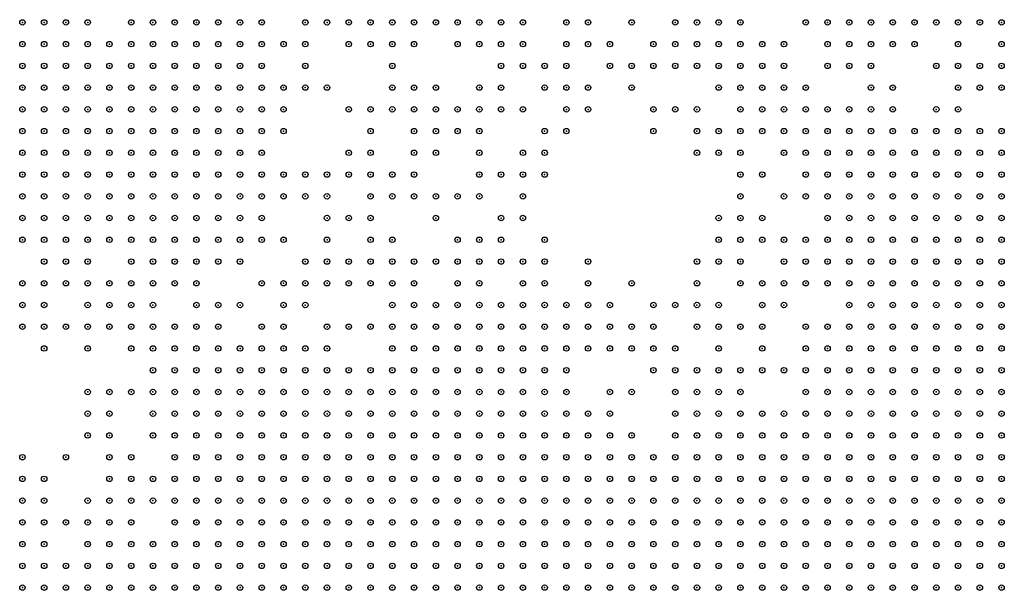
# Model space of a CAD drawing. Units: inches. Extents: x -1.51 to 1.51, y -0.88 to 0.88.
# Drawn here: x -0.27 to -0.18, y -0.11 to -0.05 of the extents above; entities that cross this region are included whole.
import ezdxf

# ---------------------------------------------------------------- set-up
doc = ezdxf.new("R2010")
doc.units = ezdxf.units.IN
doc.header["$MEASUREMENT"] = 0
doc.header["$PDMODE"] = 32
doc.header["$PDSIZE"] = 0.0005
for name, color, linetype in [('layer100', 100, 'Continuous'), ('layer102', 102, 'Continuous'), ('layer103', 103, 'Continuous'), ('layer106', 106, 'Continuous'), ('layer107', 107, 'Continuous'), ('layer108', 108, 'Continuous'), ('layer109', 109, 'Continuous'), ('layer110', 110, 'Continuous'), ('layer111', 111, 'Continuous'), ('layer112', 112, 'Continuous'), ('layer113', 113, 'Continuous'), ('layer114', 114, 'Continuous'), ('layer115', 115, 'Continuous'), ('layer116', 116, 'Continuous'), ('layer117', 117, 'Continuous'), ('layer118', 118, 'Continuous'), ('layer119', 119, 'Continuous'), ('layer120', 120, 'Continuous'), ('layer121', 121, 'Continuous'), ('layer122', 122, 'Continuous'), ('layer123', 123, 'Continuous'), ('layer124', 124, 'Continuous'), ('layer125', 125, 'Continuous'), ('layer126', 126, 'Continuous'), ('layer127', 127, 'Continuous'), ('layer130', 130, 'Continuous'), ('layer131', 131, 'Continuous'), ('layer132', 132, 'Continuous'), ('layer134', 134, 'Continuous'), ('layer135', 135, 'Continuous'), ('layer136', 136, 'Continuous'), ('layer137', 137, 'Continuous'), ('layer138', 138, 'Continuous'), ('layer139', 139, 'Continuous'), ('layer140', 140, 'Continuous'), ('layer141', 141, 'Continuous'), ('layer142', 142, 'Continuous'), ('layer144', 144, 'Continuous'), ('layer145', 145, 'Continuous'), ('layer146', 146, 'Continuous'), ('layer147', 147, 'Continuous'), ('layer148', 148, 'Continuous'), ('layer149', 149, 'Continuous'), ('layer150', 150, 'Continuous'), ('layer151', 151, 'Continuous'), ('layer152', 152, 'Continuous'), ('layer153', 153, 'Continuous'), ('layer154', 154, 'Continuous'), ('layer155', 155, 'Continuous'), ('layer158', 158, 'Continuous'), ('layer159', 159, 'Continuous'), ('layer160', 160, 'Continuous'), ('layer161', 161, 'Continuous'), ('layer162', 162, 'Continuous'), ('layer163', 163, 'Continuous'), ('layer164', 164, 'Continuous'), ('layer165', 165, 'Continuous'), ('layer166', 166, 'Continuous'), ('layer168', 168, 'Continuous'), ('layer169', 169, 'Continuous'), ('layer172', 172, 'Continuous'), ('layer174', 174, 'Continuous'), ('layer175', 175, 'Continuous'), ('layer176', 176, 'Continuous'), ('layer178', 178, 'Continuous'), ('layer180', 180, 'Continuous'), ('layer181', 181, 'Continuous'), ('layer182', 182, 'Continuous'), ('layer184', 184, 'Continuous'), ('layer185', 185, 'Continuous'), ('layer187', 187, 'Continuous'), ('layer188', 188, 'Continuous'), ('layer189', 189, 'Continuous'), ('layer190', 190, 'Continuous'), ('layer191', 191, 'Continuous'), ('layer192', 192, 'Continuous'), ('layer193', 193, 'Continuous'), ('layer194', 194, 'Continuous'), ('layer195', 195, 'Continuous'), ('layer196', 196, 'Continuous'), ('layer197', 197, 'Continuous'), ('layer198', 198, 'Continuous'), ('layer24', 24, 'Continuous'), ('layer25', 25, 'Continuous'), ('layer26', 26, 'Continuous'), ('layer27', 27, 'Continuous'), ('layer28', 28, 'Continuous'), ('layer29', 29, 'Continuous'), ('layer30', 30, 'Continuous'), ('layer31', 31, 'Continuous'), ('layer32', 32, 'Continuous'), ('layer33', 33, 'Continuous'), ('layer34', 34, 'Continuous'), ('layer35', 35, 'Continuous'), ('layer36', 36, 'Continuous'), ('layer37', 37, 'Continuous'), ('layer38', 38, 'Continuous'), ('layer39', 39, 'Continuous'), ('layer40', 40, 'Continuous'), ('layer41', 41, 'Continuous'), ('layer42', 42, 'Continuous'), ('layer43', 43, 'Continuous'), ('layer44', 44, 'Continuous'), ('layer45', 45, 'Continuous'), ('layer46', 46, 'Continuous'), ('layer47', 47, 'Continuous'), ('layer48', 48, 'Continuous'), ('layer49', 49, 'Continuous'), ('layer50', 50, 'Continuous'), ('layer51', 51, 'Continuous'), ('layer52', 52, 'Continuous'), ('layer53', 53, 'Continuous'), ('layer54', 54, 'Continuous'), ('layer55', 55, 'Continuous'), ('layer56', 56, 'Continuous'), ('layer57', 57, 'Continuous'), ('layer58', 58, 'Continuous'), ('layer59', 59, 'Continuous'), ('layer60', 60, 'Continuous'), ('layer61', 61, 'Continuous'), ('layer62', 62, 'Continuous'), ('layer63', 63, 'Continuous'), ('layer64', 64, 'Continuous'), ('layer65', 65, 'Continuous'), ('layer66', 66, 'Continuous'), ('layer67', 67, 'Continuous'), ('layer68', 68, 'Continuous'), ('layer69', 69, 'Continuous'), ('layer70', 70, 'Continuous'), ('layer71', 71, 'Continuous'), ('layer72', 72, 'Continuous'), ('layer73', 73, 'Continuous'), ('layer74', 74, 'Continuous'), ('layer75', 75, 'Continuous'), ('layer76', 76, 'Continuous'), ('layer77', 77, 'Continuous'), ('layer78', 78, 'Continuous'), ('layer79', 79, 'Continuous'), ('layer80', 80, 'Continuous'), ('layer81', 81, 'Continuous'), ('layer82', 82, 'Continuous'), ('layer83', 83, 'Continuous'), ('layer84', 84, 'Continuous'), ('layer85', 85, 'Continuous'), ('layer86', 86, 'Continuous'), ('layer87', 87, 'Continuous'), ('layer88', 88, 'Continuous'), ('layer89', 89, 'Continuous'), ('layer90', 90, 'Continuous'), ('layer91', 91, 'Continuous'), ('layer92', 92, 'Continuous'), ('layer93', 93, 'Continuous'), ('layer94', 94, 'Continuous'), ('layer95', 95, 'Continuous'), ('layer96', 96, 'Continuous')]:
    doc.layers.add(name, color=color, linetype=linetype)

msp = doc.modelspace()

# ---------------------------------------------------------------- linework, layer by layer
at = {"layer": 'layer100', "color": 100}
for p in [(-0.2511, -0.078), (-0.2211, -0.078)]:
    msp.add_point(p, dxfattribs=at)
at = {"layer": 'layer102', "color": 102}
msp.add_point((-0.2451, -0.068), dxfattribs=at)
at = {"layer": 'layer103', "color": 103}
for p in [(-0.2271, -0.054), (-0.2071, -0.088)]:
    msp.add_point(p, dxfattribs=at)
at = {"layer": 'layer106', "color": 106}
for p in [(-0.2271, -0.056), (-0.2211, -0.056), (-0.2091, -0.064), (-0.2411, -0.07)]:
    msp.add_point(p, dxfattribs=at)
at = {"layer": 'layer107', "color": 107}
for p in [(-0.2331, -0.062), (-0.2331, -0.07), (-0.2011, -0.074), (-0.2251, -0.078)]:
    msp.add_point(p, dxfattribs=at)
at = {"layer": 'layer108', "color": 108}
for p in [(-0.2611, -0.098), (-0.2711, -0.102)]:
    msp.add_point(p, dxfattribs=at)
at = {"layer": 'layer109', "color": 109}
for p in [(-0.2291, -0.056), (-0.2471, -0.058), (-0.2351, -0.062), (-0.2071, -0.064), (-0.2351, -0.072), (-0.2671, -0.084)]:
    msp.add_point(p, dxfattribs=at)
at = {"layer": 'layer110', "color": 110}
for p in [(-0.2271, -0.058), (-0.2411, -0.062), (-0.2331, -0.064), (-0.2631, -0.098)]:
    msp.add_point(p, dxfattribs=at)
at = {"layer": 'layer111', "color": 111}
for p in [(-0.2291, -0.058), (-0.1831, -0.06), (-0.2171, -0.088)]:
    msp.add_point(p, dxfattribs=at)
at = {"layer": 'layer112', "color": 112}
msp.add_point((-0.2351, -0.076), dxfattribs=at)
at = {"layer": 'layer113', "color": 113}
for p in [(-0.2451, -0.06), (-0.2071, -0.068), (-0.2451, -0.076), (-0.2071, -0.076), (-0.2611, -0.08), (-0.2151, -0.08)]:
    msp.add_point(p, dxfattribs=at)
at = {"layer": 'layer114', "color": 114}
for p in [(-0.2351, -0.064), (-0.2311, -0.07), (-0.2291, -0.074), (-0.2111, -0.08)]:
    msp.add_point(p, dxfattribs=at)
at = {"layer": 'layer115', "color": 115}
for p in [(-0.2611, -0.054), (-0.2311, -0.062)]:
    msp.add_point(p, dxfattribs=at)
at = {"layer": 'layer116', "color": 116}
for p in [(-0.2311, -0.064), (-0.2651, -0.088)]:
    msp.add_point(p, dxfattribs=at)
at = {"layer": 'layer117', "color": 117}
for p in [(-0.2211, -0.054), (-0.2391, -0.06), (-0.1851, -0.06), (-0.2471, -0.068), (-0.2251, -0.076)]:
    msp.add_point(p, dxfattribs=at)
at = {"layer": 'layer118', "color": 118}
msp.add_point((-0.2351, -0.08), dxfattribs=at)
at = {"layer": 'layer119', "color": 119}
for p in [(-0.2071, -0.07), (-0.2531, -0.08)]:
    msp.add_point(p, dxfattribs=at)
at = {"layer": 'layer120', "color": 120}
for p in [(-0.2291, -0.054), (-0.1991, -0.058)]:
    msp.add_point(p, dxfattribs=at)
at = {"layer": 'layer121', "color": 121}
msp.add_point((-0.1851, -0.058), dxfattribs=at)
at = {"layer": 'layer122', "color": 122}
msp.add_point((-0.2411, -0.066), dxfattribs=at)
at = {"layer": 'layer123', "color": 123}
for p in [(-0.2291, -0.06), (-0.2091, -0.066), (-0.2511, -0.082)]:
    msp.add_point(p, dxfattribs=at)
at = {"layer": 'layer124', "color": 124}
for p in [(-0.2071, -0.072), (-0.2711, -0.082), (-0.2651, -0.09)]:
    msp.add_point(p, dxfattribs=at)
at = {"layer": 'layer125', "color": 125}
msp.add_point((-0.2471, -0.076), dxfattribs=at)
at = {"layer": 'layer126', "color": 126}
for p in [(-0.2411, -0.072), (-0.2271, -0.076), (-0.2731, -0.094)]:
    msp.add_point(p, dxfattribs=at)
at = {"layer": 'layer127', "color": 127}
for p in [(-0.2231, -0.058), (-0.2211, -0.082)]:
    msp.add_point(p, dxfattribs=at)
at = {"layer": 'layer130', "color": 130}
for p in [(-0.2151, -0.056), (-0.2371, -0.064), (-0.2691, -0.082), (-0.2731, -0.102)]:
    msp.add_point(p, dxfattribs=at)
at = {"layer": 'layer131', "color": 131}
msp.add_point((-0.2731, -0.08), dxfattribs=at)
at = {"layer": 'layer132', "color": 132}
for p in [(-0.2191, -0.056), (-0.2351, -0.06), (-0.2311, -0.06), (-0.2551, -0.08), (-0.2691, -0.1)]:
    msp.add_point(p, dxfattribs=at)
at = {"layer": 'layer134', "color": 134}
for p in [(-0.2611, -0.09), (-0.2651, -0.094)]:
    msp.add_point(p, dxfattribs=at)
at = {"layer": 'layer135', "color": 135}
for p in [(-0.2431, -0.066), (-0.2071, -0.074)]:
    msp.add_point(p, dxfattribs=at)
at = {"layer": 'layer136', "color": 136}
msp.add_point((-0.2231, -0.06), dxfattribs=at)
at = {"layer": 'layer137', "color": 137}
for p in [(-0.2031, -0.076), (-0.2431, -0.078), (-0.2271, -0.078)]:
    msp.add_point(p, dxfattribs=at)
at = {"layer": 'layer138', "color": 138}
for p in [(-0.2171, -0.06), (-0.2431, -0.062), (-0.2451, -0.078)]:
    msp.add_point(p, dxfattribs=at)
at = {"layer": 'layer139', "color": 139}
for p in [(-0.2111, -0.064), (-0.2111, -0.078)]:
    msp.add_point(p, dxfattribs=at)
at = {"layer": 'layer140', "color": 140}
for p in [(-0.2231, -0.056), (-0.2271, -0.062)]:
    msp.add_point(p, dxfattribs=at)
at = {"layer": 'layer141', "color": 141}
msp.add_point((-0.2291, -0.068), dxfattribs=at)
at = {"layer": 'layer142', "color": 142}
for p in [(-0.2331, -0.056), (-0.1971, -0.058), (-0.2351, -0.066), (-0.2091, -0.076), (-0.2611, -0.096)]:
    msp.add_point(p, dxfattribs=at)
at = {"layer": 'layer144', "color": 144}
msp.add_point((-0.2071, -0.086), dxfattribs=at)
at = {"layer": 'layer145', "color": 145}
msp.add_point((-0.2131, -0.062), dxfattribs=at)
at = {"layer": 'layer146', "color": 146}
for p in [(-0.1871, -0.058), (-0.1951, -0.06), (-0.2611, -0.072), (-0.2311, -0.076)]:
    msp.add_point(p, dxfattribs=at)
at = {"layer": 'layer147', "color": 147}
for p in [(-0.2311, -0.054), (-0.2591, -0.082)]:
    msp.add_point(p, dxfattribs=at)
at = {"layer": 'layer148', "color": 148}
for p in [(-0.2291, -0.072), (-0.2091, -0.074)]:
    msp.add_point(p, dxfattribs=at)
at = {"layer": 'layer149', "color": 149}
for p in [(-0.2311, -0.056), (-0.1831, -0.064)]:
    msp.add_point(p, dxfattribs=at)
at = {"layer": 'layer150', "color": 150}
for p in [(-0.2071, -0.078), (-0.2151, -0.094), (-0.2671, -0.102)]:
    msp.add_point(p, dxfattribs=at)
at = {"layer": 'layer151', "color": 151}
for p in [(-0.2451, -0.072), (-0.2571, -0.08), (-0.2091, -0.086)]:
    msp.add_point(p, dxfattribs=at)
at = {"layer": 'layer152', "color": 152}
for p in [(-0.2211, -0.06), (-0.2311, -0.068), (-0.2651, -0.092)]:
    msp.add_point(p, dxfattribs=at)
at = {"layer": 'layer153', "color": 153}
for p in [(-0.1851, -0.066), (-0.2311, -0.074), (-0.2151, -0.082)]:
    msp.add_point(p, dxfattribs=at)
at = {"layer": 'layer154', "color": 154}
msp.add_point((-0.2431, -0.076), dxfattribs=at)
at = {"layer": 'layer155', "color": 155}
for p in [(-0.1871, -0.056), (-0.2191, -0.058), (-0.2411, -0.064), (-0.2691, -0.094)]:
    msp.add_point(p, dxfattribs=at)
at = {"layer": 'layer158', "color": 158}
for p in [(-0.2391, -0.062), (-0.2331, -0.08)]:
    msp.add_point(p, dxfattribs=at)
at = {"layer": 'layer159', "color": 159}
msp.add_point((-0.2471, -0.054), dxfattribs=at)
at = {"layer": 'layer160', "color": 160}
msp.add_point((-0.2171, -0.078), dxfattribs=at)
at = {"layer": 'layer161', "color": 161}
for p in [(-0.2151, -0.062), (-0.2311, -0.066), (-0.2271, -0.072), (-0.2091, -0.08)]:
    msp.add_point(p, dxfattribs=at)
at = {"layer": 'layer162', "color": 162}
msp.add_point((-0.2051, -0.068), dxfattribs=at)
at = {"layer": 'layer163', "color": 163}
msp.add_point((-0.2631, -0.08), dxfattribs=at)
at = {"layer": 'layer164', "color": 164}
for p in [(-0.2211, -0.062), (-0.2731, -0.082)]:
    msp.add_point(p, dxfattribs=at)
at = {"layer": 'layer165', "color": 165}
for p in [(-0.2271, -0.066), (-0.2471, -0.078)]:
    msp.add_point(p, dxfattribs=at)
at = {"layer": 'layer166', "color": 166}
for p in [(-0.2031, -0.08), (-0.2671, -0.092)]:
    msp.add_point(p, dxfattribs=at)
at = {"layer": 'layer168', "color": 168}
for p in [(-0.2151, -0.058), (-0.2111, -0.058), (-0.2431, -0.072), (-0.2111, -0.076)]:
    msp.add_point(p, dxfattribs=at)
at = {"layer": 'layer169', "color": 169}
for p in [(-0.2251, -0.06), (-0.2251, -0.064), (-0.2271, -0.07)]:
    msp.add_point(p, dxfattribs=at)
at = {"layer": 'layer172', "color": 172}
msp.add_point((-0.2071, -0.082), dxfattribs=at)
at = {"layer": 'layer174', "color": 174}
msp.add_point((-0.2051, -0.078), dxfattribs=at)
at = {"layer": 'layer175', "color": 175}
for p in [(-0.2111, -0.062), (-0.2251, -0.074), (-0.2371, -0.078)]:
    msp.add_point(p, dxfattribs=at)
at = {"layer": 'layer176', "color": 176}
msp.add_point((-0.2591, -0.094), dxfattribs=at)
at = {"layer": 'layer178', "color": 178}
msp.add_point((-0.2091, -0.072), dxfattribs=at)
at = {"layer": 'layer180', "color": 180}
msp.add_point((-0.2371, -0.08), dxfattribs=at)
at = {"layer": 'layer181', "color": 181}
for p in [(-0.2471, -0.08), (-0.2431, -0.082), (-0.2051, -0.086)]:
    msp.add_point(p, dxfattribs=at)
at = {"layer": 'layer182', "color": 182}
msp.add_point((-0.2671, -0.104), dxfattribs=at)
at = {"layer": 'layer184', "color": 184}
msp.add_point((-0.2671, -0.088), dxfattribs=at)
at = {"layer": 'layer185', "color": 185}
for p in [(-0.2471, -0.056), (-0.2491, -0.074)]:
    msp.add_point(p, dxfattribs=at)
at = {"layer": 'layer187', "color": 187}
for p in [(-0.2111, -0.066), (-0.2211, -0.076), (-0.2731, -0.078)]:
    msp.add_point(p, dxfattribs=at)
at = {"layer": 'layer188', "color": 188}
msp.add_point((-0.2251, -0.058), dxfattribs=at)
at = {"layer": 'layer189', "color": 189}
msp.add_point((-0.2571, -0.082), dxfattribs=at)
at = {"layer": 'layer190', "color": 190}
msp.add_point((-0.2231, -0.062), dxfattribs=at)
at = {"layer": 'layer191', "color": 191}
for p in [(-0.2371, -0.062), (-0.2151, -0.064)]:
    msp.add_point(p, dxfattribs=at)
at = {"layer": 'layer192', "color": 192}
msp.add_point((-0.2171, -0.058), dxfattribs=at)
at = {"layer": 'layer193', "color": 193}
msp.add_point((-0.2291, -0.062), dxfattribs=at)
at = {"layer": 'layer194', "color": 194}
msp.add_point((-0.2271, -0.068), dxfattribs=at)
at = {"layer": 'layer195', "color": 195}
for p in [(-0.1891, -0.058), (-0.2231, -0.064), (-0.2251, -0.068)]:
    msp.add_point(p, dxfattribs=at)
at = {"layer": 'layer196', "color": 196}
for p in [(-0.2231, -0.054), (-0.2251, -0.066)]:
    msp.add_point(p, dxfattribs=at)
at = {"layer": 'layer197', "color": 197}
for p in [(-0.2711, -0.084), (-0.2631, -0.1)]:
    msp.add_point(p, dxfattribs=at)
at = {"layer": 'layer198', "color": 198}
for p in [(-0.2131, -0.08), (-0.2671, -0.09)]:
    msp.add_point(p, dxfattribs=at)
at = {"layer": 'layer24', "color": 24}
for p in [(-0.2431, -0.106), (-0.2411, -0.106)]:
    msp.add_point(p, dxfattribs=at)
at = {"layer": 'layer25', "color": 25}
for p in [(-0.2531, -0.1), (-0.2511, -0.1), (-0.2491, -0.1), (-0.2471, -0.1), (-0.2451, -0.1), (-0.2431, -0.1), (-0.2411, -0.1), (-0.2391, -0.1), (-0.2371, -0.1), (-0.2351, -0.1), (-0.2331, -0.1), (-0.2311, -0.1), (-0.2291, -0.1), (-0.2571, -0.102), (-0.2551, -0.102), (-0.2531, -0.102), (-0.2511, -0.102), (-0.2491, -0.102), (-0.2471, -0.102), (-0.2451, -0.102), (-0.2431, -0.102), (-0.2411, -0.102), (-0.2391, -0.102), (-0.2371, -0.102), (-0.2351, -0.102), (-0.2331, -0.102), (-0.2311, -0.102), (-0.2291, -0.102), (-0.2271, -0.102), (-0.2251, -0.102), (-0.2231, -0.102), (-0.2611, -0.104), (-0.2591, -0.104), (-0.2571, -0.104), (-0.2551, -0.104), (-0.2531, -0.104), (-0.2511, -0.104), (-0.2491, -0.104), (-0.2471, -0.104), (-0.2451, -0.104), (-0.2431, -0.104), (-0.2411, -0.104), (-0.2391, -0.104), (-0.2371, -0.104), (-0.2351, -0.104), (-0.2331, -0.104), (-0.2311, -0.104), (-0.2291, -0.104), (-0.2271, -0.104), (-0.2251, -0.104), (-0.2231, -0.104), (-0.2211, -0.104), (-0.2191, -0.104), (-0.2731, -0.106), (-0.2631, -0.106), (-0.2611, -0.106), (-0.2591, -0.106), (-0.2571, -0.106), (-0.2551, -0.106), (-0.2531, -0.106), (-0.2511, -0.106), (-0.2491, -0.106), (-0.2471, -0.106), (-0.2451, -0.106), (-0.2391, -0.106), (-0.2371, -0.106), (-0.2351, -0.106), (-0.2331, -0.106), (-0.2311, -0.106), (-0.2291, -0.106), (-0.2271, -0.106), (-0.2251, -0.106), (-0.2231, -0.106), (-0.2211, -0.106), (-0.2191, -0.106), (-0.2171, -0.106), (-0.2151, -0.106)]:
    msp.add_point(p, dxfattribs=at)
at = {"layer": 'layer26', "color": 26}
for p in [(-0.2471, -0.092), (-0.2451, -0.092), (-0.2431, -0.092), (-0.2411, -0.092), (-0.2391, -0.092), (-0.2371, -0.092), (-0.2351, -0.092), (-0.2511, -0.094), (-0.2491, -0.094), (-0.2471, -0.094), (-0.2451, -0.094), (-0.2431, -0.094), (-0.2411, -0.094), (-0.2391, -0.094), (-0.2371, -0.094), (-0.2351, -0.094), (-0.2331, -0.094), (-0.2311, -0.094), (-0.2531, -0.096), (-0.2511, -0.096), (-0.2491, -0.096), (-0.2471, -0.096), (-0.2451, -0.096), (-0.2431, -0.096), (-0.2411, -0.096), (-0.2391, -0.096), (-0.2371, -0.096), (-0.2351, -0.096), (-0.2331, -0.096), (-0.2311, -0.096), (-0.2291, -0.096), (-0.2271, -0.096), (-0.2551, -0.098), (-0.2531, -0.098), (-0.2511, -0.098), (-0.2491, -0.098), (-0.2471, -0.098), (-0.2451, -0.098), (-0.2431, -0.098), (-0.2411, -0.098), (-0.2391, -0.098), (-0.2371, -0.098), (-0.2351, -0.098), (-0.2331, -0.098), (-0.2311, -0.098), (-0.2291, -0.098), (-0.2271, -0.098), (-0.2251, -0.098), (-0.2231, -0.098), (-0.2571, -0.1), (-0.2551, -0.1), (-0.2271, -0.1), (-0.2251, -0.1), (-0.2231, -0.1), (-0.2211, -0.1), (-0.2191, -0.1), (-0.2171, -0.1), (-0.2591, -0.102), (-0.2211, -0.102), (-0.2191, -0.102), (-0.2171, -0.102), (-0.2151, -0.102), (-0.2131, -0.102), (-0.2111, -0.102), (-0.2091, -0.102), (-0.2071, -0.102), (-0.2731, -0.104), (-0.2631, -0.104), (-0.2171, -0.104), (-0.2151, -0.104), (-0.2131, -0.104), (-0.2111, -0.104), (-0.2091, -0.104), (-0.2071, -0.104), (-0.2051, -0.104), (-0.2031, -0.104), (-0.2011, -0.104), (-0.1991, -0.104), (-0.1971, -0.104), (-0.1951, -0.104), (-0.1931, -0.104), (-0.1911, -0.104), (-0.1891, -0.104), (-0.2711, -0.106), (-0.2651, -0.106), (-0.2131, -0.106), (-0.2111, -0.106), (-0.2091, -0.106), (-0.2071, -0.106), (-0.2051, -0.106), (-0.2031, -0.106), (-0.2011, -0.106), (-0.1991, -0.106), (-0.1971, -0.106), (-0.1951, -0.106), (-0.1931, -0.106), (-0.1911, -0.106), (-0.1891, -0.106), (-0.1871, -0.106), (-0.1851, -0.106), (-0.1831, -0.106)]:
    msp.add_point(p, dxfattribs=at)
at = {"layer": 'layer27', "color": 27}
for p in [(-0.2431, -0.088), (-0.2411, -0.088), (-0.2391, -0.088), (-0.2371, -0.088), (-0.2351, -0.088), (-0.2331, -0.088), (-0.2511, -0.09), (-0.2491, -0.09), (-0.2471, -0.09), (-0.2451, -0.09), (-0.2431, -0.09), (-0.2411, -0.09), (-0.2391, -0.09), (-0.2371, -0.09), (-0.2351, -0.09), (-0.2331, -0.09), (-0.2311, -0.09), (-0.2291, -0.09), (-0.2271, -0.09), (-0.2551, -0.092), (-0.2531, -0.092), (-0.2511, -0.092), (-0.2491, -0.092), (-0.2331, -0.092), (-0.2311, -0.092), (-0.2291, -0.092), (-0.2271, -0.092), (-0.2251, -0.092), (-0.2551, -0.094), (-0.2531, -0.094), (-0.2291, -0.094), (-0.2271, -0.094), (-0.2251, -0.094), (-0.2231, -0.094), (-0.2011, -0.094), (-0.1991, -0.094), (-0.1971, -0.094), (-0.1951, -0.094), (-0.1931, -0.094), (-0.1911, -0.094), (-0.1891, -0.094), (-0.1871, -0.094), (-0.1851, -0.094), (-0.1831, -0.094), (-0.2571, -0.096), (-0.2551, -0.096), (-0.2251, -0.096), (-0.2231, -0.096), (-0.2211, -0.096), (-0.2051, -0.096), (-0.2031, -0.096), (-0.2011, -0.096), (-0.1991, -0.096), (-0.1971, -0.096), (-0.1951, -0.096), (-0.1931, -0.096), (-0.1911, -0.096), (-0.1891, -0.096), (-0.1871, -0.096), (-0.1851, -0.096), (-0.1831, -0.096), (-0.2571, -0.098), (-0.2211, -0.098), (-0.2191, -0.098), (-0.2091, -0.098), (-0.2071, -0.098), (-0.2051, -0.098), (-0.2031, -0.098), (-0.2011, -0.098), (-0.1991, -0.098), (-0.1971, -0.098), (-0.1951, -0.098), (-0.1931, -0.098), (-0.1911, -0.098), (-0.1891, -0.098), (-0.1871, -0.098), (-0.1851, -0.098), (-0.1831, -0.098), (-0.2591, -0.1), (-0.2151, -0.1), (-0.2131, -0.1), (-0.2111, -0.1), (-0.2091, -0.1), (-0.2071, -0.1), (-0.2051, -0.1), (-0.2031, -0.1), (-0.2011, -0.1), (-0.1991, -0.1), (-0.1971, -0.1), (-0.1951, -0.1), (-0.1931, -0.1), (-0.1911, -0.1), (-0.1891, -0.1), (-0.1871, -0.1), (-0.1851, -0.1), (-0.1831, -0.1), (-0.2631, -0.102), (-0.2611, -0.102), (-0.2051, -0.102), (-0.2031, -0.102), (-0.2011, -0.102), (-0.1991, -0.102), (-0.1971, -0.102), (-0.1951, -0.102), (-0.1931, -0.102), (-0.1911, -0.102), (-0.1891, -0.102), (-0.1871, -0.102), (-0.1851, -0.102), (-0.1831, -0.102), (-0.2711, -0.104), (-0.1871, -0.104), (-0.1851, -0.104), (-0.1831, -0.104)]:
    msp.add_point(p, dxfattribs=at)
at = {"layer": 'layer28', "color": 28}
for p in [(-0.1831, -0.082), (-0.1871, -0.084), (-0.1851, -0.084), (-0.1831, -0.084), (-0.2511, -0.086), (-0.2491, -0.086), (-0.2391, -0.086), (-0.2371, -0.086), (-0.2351, -0.086), (-0.2331, -0.086), (-0.2311, -0.086), (-0.2291, -0.086), (-0.1911, -0.086), (-0.1891, -0.086), (-0.1871, -0.086), (-0.1851, -0.086), (-0.1831, -0.086), (-0.2531, -0.088), (-0.2511, -0.088), (-0.2491, -0.088), (-0.2471, -0.088), (-0.2451, -0.088), (-0.2311, -0.088), (-0.2291, -0.088), (-0.2271, -0.088), (-0.1951, -0.088), (-0.1931, -0.088), (-0.1911, -0.088), (-0.1891, -0.088), (-0.1871, -0.088), (-0.1851, -0.088), (-0.1831, -0.088), (-0.2551, -0.09), (-0.2531, -0.09), (-0.2251, -0.09), (-0.1971, -0.09), (-0.1951, -0.09), (-0.1931, -0.09), (-0.1911, -0.09), (-0.1891, -0.09), (-0.1871, -0.09), (-0.1851, -0.09), (-0.1831, -0.09), (-0.2571, -0.092), (-0.2231, -0.092), (-0.2011, -0.092), (-0.1991, -0.092), (-0.1971, -0.092), (-0.1951, -0.092), (-0.1931, -0.092), (-0.1911, -0.092), (-0.1891, -0.092), (-0.1871, -0.092), (-0.1851, -0.092), (-0.1831, -0.092), (-0.2571, -0.094), (-0.2211, -0.094), (-0.2071, -0.094), (-0.2051, -0.094), (-0.2031, -0.094), (-0.2191, -0.096), (-0.2111, -0.096), (-0.2091, -0.096), (-0.2071, -0.096), (-0.2591, -0.098), (-0.2171, -0.098), (-0.2151, -0.098), (-0.2131, -0.098), (-0.2111, -0.098), (-0.2651, -0.104), (-0.2691, -0.106)]:
    msp.add_point(p, dxfattribs=at)
at = {"layer": 'layer29', "color": 29}
for p in [(-0.1891, -0.078), (-0.1871, -0.078), (-0.1851, -0.078), (-0.1831, -0.078), (-0.1931, -0.08), (-0.1911, -0.08), (-0.1891, -0.08), (-0.1871, -0.08), (-0.1851, -0.08), (-0.1831, -0.08), (-0.1951, -0.082), (-0.1931, -0.082), (-0.1911, -0.082), (-0.1891, -0.082), (-0.1871, -0.082), (-0.1851, -0.082), (-0.2391, -0.084), (-0.2371, -0.084), (-0.2351, -0.084), (-0.2331, -0.084), (-0.2311, -0.084), (-0.2291, -0.084), (-0.1971, -0.084), (-0.1951, -0.084), (-0.1931, -0.084), (-0.1911, -0.084), (-0.1891, -0.084), (-0.2551, -0.086), (-0.2531, -0.086), (-0.2471, -0.086), (-0.2451, -0.086), (-0.2411, -0.086), (-0.2271, -0.086), (-0.1971, -0.086), (-0.1951, -0.086), (-0.1931, -0.086), (-0.2571, -0.088), (-0.2551, -0.088), (-0.2251, -0.088), (-0.1991, -0.088), (-0.1971, -0.088), (-0.2571, -0.09), (-0.1991, -0.09), (-0.2211, -0.092), (-0.2071, -0.092), (-0.2051, -0.092), (-0.2031, -0.092), (-0.2191, -0.094), (-0.2091, -0.094), (-0.2591, -0.096), (-0.2671, -0.106)]:
    msp.add_point(p, dxfattribs=at)
at = {"layer": 'layer30', "color": 30}
for p in [(-0.1891, -0.072), (-0.1871, -0.072), (-0.1851, -0.072), (-0.1831, -0.072), (-0.1911, -0.074), (-0.1891, -0.074), (-0.1871, -0.074), (-0.1851, -0.074), (-0.1831, -0.074), (-0.1931, -0.076), (-0.1911, -0.076), (-0.1891, -0.076), (-0.1871, -0.076), (-0.1851, -0.076), (-0.1831, -0.076), (-0.1951, -0.078), (-0.1931, -0.078), (-0.1911, -0.078), (-0.1951, -0.08), (-0.2371, -0.082), (-0.2311, -0.082), (-0.2291, -0.082), (-0.1971, -0.082), (-0.2491, -0.084), (-0.2471, -0.084), (-0.2271, -0.084), (-0.2571, -0.086), (-0.2251, -0.086), (-0.1991, -0.086), (-0.2591, -0.09), (-0.2011, -0.09), (-0.2091, -0.092), (-0.2111, -0.094), (-0.2131, -0.096), (-0.2651, -0.102)]:
    msp.add_point(p, dxfattribs=at)
at = {"layer": 'layer31', "color": 31}
for p in [(-0.1911, -0.07), (-0.1891, -0.07), (-0.1871, -0.07), (-0.1851, -0.07), (-0.1831, -0.07), (-0.1951, -0.072), (-0.1931, -0.072), (-0.1911, -0.072), (-0.1951, -0.074), (-0.1931, -0.074), (-0.1971, -0.076), (-0.1951, -0.076), (-0.1971, -0.078), (-0.1971, -0.08), (-0.2391, -0.082), (-0.2351, -0.082), (-0.2271, -0.082), (-0.2571, -0.084), (-0.2551, -0.084), (-0.2531, -0.084), (-0.2251, -0.084), (-0.1991, -0.084), (-0.2591, -0.086), (-0.2011, -0.086), (-0.2591, -0.088), (-0.2011, -0.088), (-0.2591, -0.092), (-0.2191, -0.092), (-0.2171, -0.096)]:
    msp.add_point(p, dxfattribs=at)
at = {"layer": 'layer32', "color": 32}
for p in [(-0.1911, -0.066), (-0.1951, -0.068), (-0.1931, -0.068), (-0.1911, -0.068), (-0.1891, -0.068), (-0.1871, -0.068), (-0.1851, -0.068), (-0.1831, -0.068), (-0.1951, -0.07), (-0.1931, -0.07), (-0.1971, -0.072), (-0.1971, -0.074), (-0.2251, -0.082), (-0.2591, -0.084), (-0.2511, -0.084), (-0.2231, -0.09), (-0.2051, -0.09), (-0.2111, -0.092)]:
    msp.add_point(p, dxfattribs=at)
at = {"layer": 'layer33', "color": 33}
for p in [(-0.1951, -0.066), (-0.1931, -0.066), (-0.1891, -0.066), (-0.1871, -0.066), (-0.1971, -0.068), (-0.1991, -0.07), (-0.1971, -0.07), (-0.1991, -0.078), (-0.2331, -0.082), (-0.1991, -0.082), (-0.2611, -0.084), (-0.2011, -0.084), (-0.2611, -0.086), (-0.2211, -0.09)]:
    msp.add_point(p, dxfattribs=at)
at = {"layer": 'layer34', "color": 34}
for p in [(-0.1971, -0.064), (-0.1951, -0.064), (-0.1991, -0.066), (-0.1971, -0.066), (-0.1991, -0.068), (-0.1991, -0.072), (-0.1991, -0.076), (-0.2271, -0.08), (-0.2251, -0.08), (-0.2071, -0.09)]:
    msp.add_point(p, dxfattribs=at)
at = {"layer": 'layer35', "color": 35}
for p in [(-0.1991, -0.064), (-0.1931, -0.064), (-0.1891, -0.064), (-0.2011, -0.066), (-0.2611, -0.082), (-0.2631, -0.084), (-0.2431, -0.086), (-0.2611, -0.088), (-0.2231, -0.088)]:
    msp.add_point(p, dxfattribs=at)
at = {"layer": 'layer36', "color": 36}
for p in [(-0.1991, -0.062), (-0.2011, -0.064), (-0.1871, -0.064), (-0.2011, -0.068), (-0.2231, -0.08), (-0.2631, -0.082), (-0.2031, -0.09)]:
    msp.add_point(p, dxfattribs=at)
at = {"layer": 'layer37', "color": 37}
for p in [(-0.2011, -0.062), (-0.1971, -0.062), (-0.2031, -0.064)]:
    msp.add_point(p, dxfattribs=at)
at = {"layer": 'layer38', "color": 38}
for p in [(-0.2011, -0.06), (-0.2031, -0.062), (-0.1911, -0.064), (-0.1991, -0.074), (-0.2031, -0.086)]:
    msp.add_point(p, dxfattribs=at)
at = {"layer": 'layer39', "color": 39}
for p in [(-0.2031, -0.06), (-0.1951, -0.062), (-0.2031, -0.066), (-0.2311, -0.08), (-0.2651, -0.082)]:
    msp.add_point(p, dxfattribs=at)
at = {"layer": 'layer40', "color": 40}
for p in [(-0.2051, -0.06), (-0.2051, -0.062), (-0.2651, -0.08)]:
    msp.add_point(p, dxfattribs=at)
at = {"layer": 'layer41', "color": 41}
for p in [(-0.2051, -0.058), (-0.2031, -0.058), (-0.1931, -0.062), (-0.2211, -0.08)]:
    msp.add_point(p, dxfattribs=at)
at = {"layer": 'layer42', "color": 42}
for p in [(-0.2071, -0.06), (-0.2171, -0.092), (-0.2731, -0.096)]:
    msp.add_point(p, dxfattribs=at)
at = {"layer": 'layer43', "color": 43}
for p in [(-0.2071, -0.058), (-0.2671, -0.078), (-0.2671, -0.08)]:
    msp.add_point(p, dxfattribs=at)
at = {"layer": 'layer44', "color": 44}
for p in [(-0.2071, -0.056), (-0.2051, -0.056), (-0.2051, -0.064)]:
    msp.add_point(p, dxfattribs=at)
at = {"layer": 'layer45', "color": 45}
for p in [(-0.2071, -0.054), (-0.2091, -0.056), (-0.2691, -0.078)]:
    msp.add_point(p, dxfattribs=at)
at = {"layer": 'layer46', "color": 46}
for p in [(-0.2091, -0.054), (-0.2091, -0.058), (-0.1851, -0.064), (-0.2691, -0.076), (-0.2671, -0.076)]:
    msp.add_point(p, dxfattribs=at)
at = {"layer": 'layer47', "color": 47}
for p in [(-0.2111, -0.054), (-0.2691, -0.074), (-0.2671, -0.074), (-0.2551, -0.082)]:
    msp.add_point(p, dxfattribs=at)
at = {"layer": 'layer48', "color": 48}
for p in [(-0.2691, -0.072), (-0.2671, -0.072), (-0.2711, -0.074), (-0.2711, -0.076), (-0.2411, -0.078), (-0.2671, -0.1)]:
    msp.add_point(p, dxfattribs=at)
at = {"layer": 'layer49', "color": 49}
for p in [(-0.2711, -0.07), (-0.2691, -0.07), (-0.2671, -0.07), (-0.2711, -0.072)]:
    msp.add_point(p, dxfattribs=at)
at = {"layer": 'layer50', "color": 50}
for p in [(-0.2131, -0.054), (-0.2711, -0.068), (-0.2691, -0.068), (-0.2671, -0.068), (-0.2651, -0.068), (-0.2731, -0.07), (-0.2651, -0.07), (-0.2731, -0.072), (-0.2651, -0.072), (-0.2131, -0.088)]:
    msp.add_point(p, dxfattribs=at)
at = {"layer": 'layer51', "color": 51}
for p in [(-0.2691, -0.062), (-0.2671, -0.062), (-0.2651, -0.062), (-0.2071, -0.062), (-0.2711, -0.064), (-0.2691, -0.064), (-0.2671, -0.064), (-0.2651, -0.064), (-0.2631, -0.064), (-0.2711, -0.066), (-0.2691, -0.066), (-0.2671, -0.066), (-0.2651, -0.066), (-0.2631, -0.066), (-0.2731, -0.068), (-0.2631, -0.068), (-0.2631, -0.07), (-0.2731, -0.074), (-0.2191, -0.082), (-0.2711, -0.096)]:
    msp.add_point(p, dxfattribs=at)
at = {"layer": 'layer52', "color": 52}
for p in [(-0.2691, -0.06), (-0.2671, -0.06), (-0.2651, -0.06), (-0.2631, -0.06), (-0.2731, -0.062), (-0.2711, -0.062), (-0.2631, -0.062), (-0.2611, -0.062), (-0.2731, -0.064), (-0.2611, -0.064), (-0.2731, -0.066), (-0.2611, -0.066), (-0.2591, -0.066), (-0.2611, -0.068), (-0.2591, -0.068), (-0.2611, -0.07), (-0.2131, -0.09), (-0.2711, -0.098)]:
    msp.add_point(p, dxfattribs=at)
at = {"layer": 'layer53', "color": 53}
for p in [(-0.2731, -0.058), (-0.2711, -0.058), (-0.2691, -0.058), (-0.2671, -0.058), (-0.2731, -0.06), (-0.2711, -0.06), (-0.2611, -0.06), (-0.2591, -0.06), (-0.2591, -0.062), (-0.2571, -0.062), (-0.2591, -0.064), (-0.2571, -0.064), (-0.2551, -0.064), (-0.2571, -0.066), (-0.2551, -0.066), (-0.2571, -0.068), (-0.2591, -0.07), (-0.2651, -0.074), (-0.2651, -0.078), (-0.2231, -0.086)]:
    msp.add_point(p, dxfattribs=at)
at = {"layer": 'layer54', "color": 54}
for p in [(-0.2711, -0.056), (-0.2691, -0.056), (-0.2651, -0.058), (-0.2631, -0.058), (-0.2611, -0.058), (-0.2591, -0.058), (-0.2571, -0.058), (-0.2571, -0.06), (-0.2551, -0.06), (-0.2551, -0.062), (-0.2531, -0.064), (-0.2531, -0.066), (-0.2551, -0.068), (-0.2571, -0.07), (-0.2551, -0.07), (-0.2591, -0.072), (-0.2571, -0.072), (-0.2411, -0.076), (-0.2191, -0.084), (-0.2051, -0.084)]:
    msp.add_point(p, dxfattribs=at)
at = {"layer": 'layer55', "color": 55}
for p in [(-0.2711, -0.054), (-0.2731, -0.056), (-0.2671, -0.056), (-0.2571, -0.056), (-0.2551, -0.058), (-0.2531, -0.058), (-0.2531, -0.06), (-0.2531, -0.062), (-0.2531, -0.068), (-0.2531, -0.07), (-0.2551, -0.072), (-0.2531, -0.072), (-0.2391, -0.076), (-0.2631, -0.096)]:
    msp.add_point(p, dxfattribs=at)
at = {"layer": 'layer56', "color": 56}
for p in [(-0.2691, -0.054), (-0.2611, -0.056), (-0.2591, -0.056), (-0.2551, -0.056), (-0.2531, -0.056), (-0.2511, -0.06), (-0.2511, -0.062), (-0.2511, -0.068), (-0.2511, -0.07), (-0.2571, -0.074), (-0.2551, -0.074), (-0.2331, -0.078), (-0.2111, -0.088), (-0.2731, -0.098)]:
    msp.add_point(p, dxfattribs=at)
at = {"layer": 'layer57', "color": 57}
for p in [(-0.2731, -0.054), (-0.2571, -0.054), (-0.2551, -0.054), (-0.2531, -0.054), (-0.2511, -0.058), (-0.2511, -0.064), (-0.2511, -0.072), (-0.2531, -0.074), (-0.2571, -0.076), (-0.2551, -0.076), (-0.2171, -0.082), (-0.2211, -0.084), (-0.2131, -0.086), (-0.2111, -0.086), (-0.2651, -0.1), (-0.2691, -0.104)]:
    msp.add_point(p, dxfattribs=at)
at = {"layer": 'layer58', "color": 58}
for p in [(-0.2511, -0.056), (-0.2491, -0.07), (-0.2591, -0.074), (-0.2391, -0.074), (-0.2031, -0.078), (-0.2391, -0.08), (-0.2171, -0.084)]:
    msp.add_point(p, dxfattribs=at)
at = {"layer": 'layer59', "color": 59}
for p in [(-0.2511, -0.054), (-0.2651, -0.056), (-0.2491, -0.06), (-0.2491, -0.062), (-0.2531, -0.076), (-0.2571, -0.078), (-0.2391, -0.078), (-0.2491, -0.082), (-0.2611, -0.092)]:
    msp.add_point(p, dxfattribs=at)
at = {"layer": 'layer60', "color": 60}
for p in [(-0.2031, -0.07), (-0.2711, -0.078), (-0.2651, -0.098)]:
    msp.add_point(p, dxfattribs=at)
at = {"layer": 'layer61', "color": 61}
for p in [(-0.1931, -0.054), (-0.1911, -0.054), (-0.1891, -0.054), (-0.1871, -0.054), (-0.2631, -0.056), (-0.2111, -0.056), (-0.2591, -0.076), (-0.2371, -0.076), (-0.2591, -0.078), (-0.2311, -0.078), (-0.2451, -0.084)]:
    msp.add_point(p, dxfattribs=at)
at = {"layer": 'layer62', "color": 62}
for p in [(-0.1951, -0.054), (-0.1851, -0.054), (-0.2471, -0.07), (-0.2411, -0.082), (-0.2011, -0.082)]:
    msp.add_point(p, dxfattribs=at)
at = {"layer": 'layer63', "color": 63}
for p in [(-0.2591, -0.054), (-0.1951, -0.056), (-0.1931, -0.056), (-0.1911, -0.056), (-0.2031, -0.074), (-0.2491, -0.08), (-0.2051, -0.082)]:
    msp.add_point(p, dxfattribs=at)
at = {"layer": 'layer64', "color": 64}
for p in [(-0.1971, -0.054), (-0.2611, -0.078)]:
    msp.add_point(p, dxfattribs=at)
at = {"layer": 'layer65', "color": 65}
for p in [(-0.1831, -0.054), (-0.1971, -0.056), (-0.2631, -0.088), (-0.2091, -0.088)]:
    msp.add_point(p, dxfattribs=at)
at = {"layer": 'layer66', "color": 66}
for p in [(-0.1891, -0.062), (-0.2451, -0.082)]:
    msp.add_point(p, dxfattribs=at)
at = {"layer": 'layer67', "color": 67}
for p in [(-0.1991, -0.054), (-0.1991, -0.056), (-0.2011, -0.078)]:
    msp.add_point(p, dxfattribs=at)
at = {"layer": 'layer68', "color": 68}
msp.add_point((-0.2451, -0.07), dxfattribs=at)
at = {"layer": 'layer69', "color": 69}
msp.add_point((-0.1831, -0.066), dxfattribs=at)
at = {"layer": 'layer70', "color": 70}
msp.add_point((-0.2011, -0.054), dxfattribs=at)
at = {"layer": 'layer71', "color": 71}
for p in [(-0.2631, -0.078), (-0.2191, -0.09)]:
    msp.add_point(p, dxfattribs=at)
at = {"layer": 'layer72', "color": 72}
for p in [(-0.2631, -0.072), (-0.2671, -0.082), (-0.2711, -0.1)]:
    msp.add_point(p, dxfattribs=at)
at = {"layer": 'layer73', "color": 73}
for p in [(-0.2031, -0.056), (-0.2631, -0.076)]:
    msp.add_point(p, dxfattribs=at)
at = {"layer": 'layer74', "color": 74}
msp.add_point((-0.2431, -0.068), dxfattribs=at)
at = {"layer": 'layer75', "color": 75}
msp.add_point((-0.2151, -0.084), dxfattribs=at)
at = {"layer": 'layer76', "color": 76}
for p in [(-0.2151, -0.086), (-0.2631, -0.094)]:
    msp.add_point(p, dxfattribs=at)
at = {"layer": 'layer77', "color": 77}
msp.add_point((-0.2191, -0.08), dxfattribs=at)
at = {"layer": 'layer78', "color": 78}
for p in [(-0.2171, -0.054), (-0.2411, -0.068), (-0.2091, -0.084)]:
    msp.add_point(p, dxfattribs=at)
at = {"layer": 'layer79', "color": 79}
msp.add_point((-0.2231, -0.084), dxfattribs=at)
at = {"layer": 'layer80', "color": 80}
for p in [(-0.2631, -0.054), (-0.2051, -0.08)]:
    msp.add_point(p, dxfattribs=at)
at = {"layer": 'layer81', "color": 81}
for p in [(-0.2391, -0.054), (-0.2371, -0.054), (-0.2351, -0.054), (-0.2131, -0.056), (-0.2391, -0.068), (-0.2451, -0.074), (-0.2231, -0.082), (-0.2651, -0.096), (-0.2671, -0.098)]:
    msp.add_point(p, dxfattribs=at)
at = {"layer": 'layer82', "color": 82}
for p in [(-0.2411, -0.054), (-0.2151, -0.096)]:
    msp.add_point(p, dxfattribs=at)
at = {"layer": 'layer83', "color": 83}
for p in [(-0.2331, -0.054), (-0.2391, -0.056), (-0.2091, -0.082), (-0.2731, -0.1)]:
    msp.add_point(p, dxfattribs=at)
at = {"layer": 'layer84', "color": 84}
for p in [(-0.2431, -0.054), (-0.2411, -0.056), (-0.2371, -0.056), (-0.2371, -0.068), (-0.2391, -0.07), (-0.2631, -0.074), (-0.2331, -0.074)]:
    msp.add_point(p, dxfattribs=at)
at = {"layer": 'layer85', "color": 85}
for p in [(-0.2131, -0.058), (-0.2371, -0.066), (-0.2371, -0.07), (-0.2491, -0.078)]:
    msp.add_point(p, dxfattribs=at)
at = {"layer": 'layer86', "color": 86}
for p in [(-0.2391, -0.058), (-0.1831, -0.058), (-0.2511, -0.066), (-0.2611, -0.074), (-0.2291, -0.076), (-0.2131, -0.084)]:
    msp.add_point(p, dxfattribs=at)
at = {"layer": 'layer87', "color": 87}
msp.add_point((-0.2431, -0.056), dxfattribs=at)
at = {"layer": 'layer88', "color": 88}
for p in [(-0.2291, -0.08), (-0.2131, -0.094)]:
    msp.add_point(p, dxfattribs=at)
at = {"layer": 'layer89', "color": 89}
for p in [(-0.2471, -0.06), (-0.2191, -0.088), (-0.2091, -0.09)]:
    msp.add_point(p, dxfattribs=at)
at = {"layer": 'layer90', "color": 90}
for p in [(-0.1871, -0.06), (-0.2491, -0.064), (-0.2051, -0.072), (-0.2611, -0.076), (-0.2711, -0.08)]:
    msp.add_point(p, dxfattribs=at)
at = {"layer": 'layer91', "color": 91}
for p in [(-0.2671, -0.054), (-0.2011, -0.07), (-0.2011, -0.076), (-0.2131, -0.092)]:
    msp.add_point(p, dxfattribs=at)
at = {"layer": 'layer92', "color": 92}
for p in [(-0.1831, -0.056), (-0.2051, -0.074)]:
    msp.add_point(p, dxfattribs=at)
at = {"layer": 'layer93', "color": 93}
for p in [(-0.2491, -0.056), (-0.2091, -0.06), (-0.2491, -0.068)]:
    msp.add_point(p, dxfattribs=at)
at = {"layer": 'layer94', "color": 94}
for p in [(-0.2451, -0.054), (-0.2371, -0.06), (-0.2511, -0.074), (-0.2411, -0.074)]:
    msp.add_point(p, dxfattribs=at)
at = {"layer": 'layer95', "color": 95}
for p in [(-0.1951, -0.058), (-0.1871, -0.062), (-0.2071, -0.066), (-0.2331, -0.076), (-0.2111, -0.09)]:
    msp.add_point(p, dxfattribs=at)
at = {"layer": 'layer96', "color": 96}
for p in [(-0.1931, -0.06), (-0.2351, -0.07), (-0.2111, -0.082), (-0.2171, -0.094)]:
    msp.add_point(p, dxfattribs=at)

doc.saveas('drawing.dxf')
